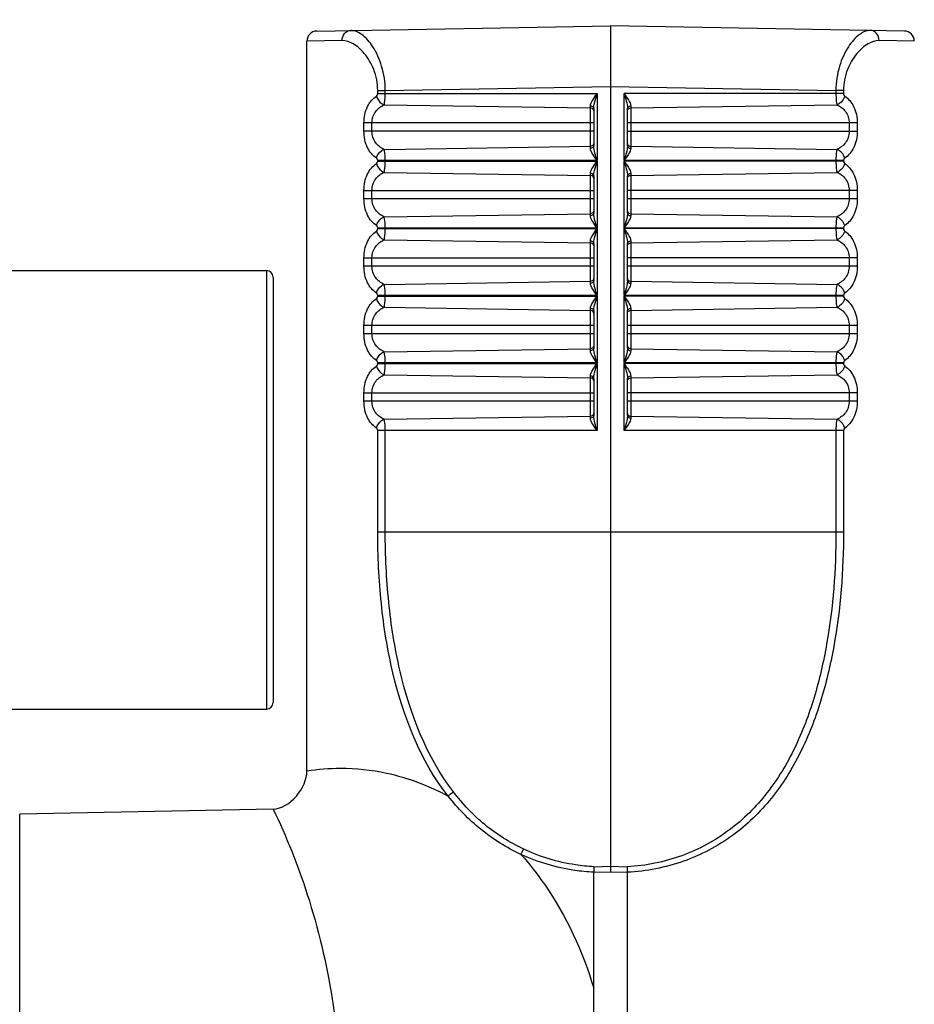
# Model space of a CAD drawing. Units: inches. Extents: x -3472 to -502, y 1798 to 3898.
# Drawn here: x -2155 to -2128, y 3016 to 3045 of the extents above; entities that cross this region are included whole.
import ezdxf

# ---------------------------------------------------------------- set-up
doc = ezdxf.new("R2010")
doc.units = ezdxf.units.IN
doc.layers.get('0').update_dxf_attribs({"lineweight": 30})
doc.layers.add('02___PRT_ALL_AXES', color=7, linetype='Continuous')
doc.styles.get("Standard").update_dxf_attribs({"font": 'simhei.ttf', "height": 35})
doc.dimstyles.new('DIMSTYLE_2', dxfattribs={"dimtxt": 35, "dimasz": 10, "dimexe": 1.5, "dimexo": 0, "dimgap": 0.875, "dimtad": 1, "dimdsep": 46, "dimtxsty": 'Standard', "dimblk": '_FILLED', "dimblk1": '_FILLED', "dimblk2": '_FILLED', "dimcen": 0.09, "dimazin": 2, "dimtp": 0.01, "dimtm": 0.01, "dimtfac": 1, "dimtofl": 0, "dimtmove": 0, "dimatfit": 3, "dimldrblk": '_FILLED', "dimfxl": 1, "dimtolj": 1, "dimarcsym": 0})

# ---------------------------------------------------------------- blocks, each defined once
blk = doc.blocks.new('_FILLED')
at = {"color": 0, "linetype": 'ByBlock'}
blk.add_solid([(0, 0), (-1, 0.5), (-1, -0.5)], dxfattribs=at)
blk = doc.blocks.new('*D23')
at = {"color": 0, "linetype": 'Continuous', "lineweight": -2, "transparency": 16777216}
for p, q in [((-2033.546, 3148.556), (-1906.506, 3148.556)), ((-1908.006, 2968.056), (-1908.006, 3138.556)), ((-2137.046, 2958.056), (-1906.506, 2958.056))]:
    blk.add_line(p, q, dxfattribs=at)
at = {"layer": 'Defpoints', "color": 0, "transparency": 16777216}
for p in [(-2033.546, 3148.556), (-1908.006, 3148.556), (-2137.046, 2958.056)]:
    blk.add_point(p, dxfattribs=at)
at = {"color": 0, "linetype": 'ByBlock', "lineweight": -2, "transparency": 16777216, "xscale": 10, "yscale": 10, "zscale": 10}
for p, rotation in [((-1908.006, 3148.556), 90), ((-1908.006, 2958.056), 270)]:
    blk.add_blockref('_FILLED', p, dxfattribs=dict(at, rotation=rotation))
at = {"color": 0, "transparency": 16777216, "insert": (-1955.547, 3068.556), "char_height": 35, "attachment_point": 2, "rotation": 90, "line_spacing_factor": 0.9}
blk.add_mtext('\\A1;190.5', dxfattribs=at)

msp = doc.modelspace()

# ---------------------------------------------------------------- linework, layer by layer
at = {"color": 7, "linetype": 'Continuous'}
for p, q in [((-2145.752, 3045.154), (-2137.046, 3045.306)), ((-2137.046, 3045.306), (-2137.046, 3020.238)), ((-2128.341, 3045.154), (-2137.046, 3045.306)), ((-2145.003, 3044.872), (-2146.046, 3044.854)), ((-2128.046, 3044.854), (-2129.09, 3044.872)), ((-2143.948, 3043.297), (-2143.948, 3043.39)), ((-2143.948, 3043.39), (-2143.724, 3043.39)), ((-2143.724, 3043.39), (-2137.046, 3043.506)), ((-2143.724, 3043.297), (-2143.724, 3043.39)), ((-2137.046, 3043.506), (-2130.369, 3043.39)), ((-2130.369, 3043.39), (-2130.369, 3043.297)), ((-2130.144, 3043.39), (-2130.369, 3043.39)), ((-2130.144, 3043.39), (-2130.144, 3043.297)), ((-2143.948, 3043.297), (-2137.448, 3043.297)), ((-2137.448, 3043.297), (-2137.448, 3041.315)), ((-2136.645, 3041.315), (-2136.645, 3043.297)), ((-2130.144, 3043.297), (-2136.645, 3043.297)), ((-2143.759, 3042.965), (-2137.645, 3042.873)), ((-2137.645, 3041.68), (-2137.645, 3042.932)), ((-2137.546, 3042.858), (-2137.546, 3041.754)), ((-2136.546, 3041.754), (-2136.546, 3042.858)), ((-2136.448, 3042.873), (-2130.334, 3042.965)), ((-2136.448, 3042.932), (-2136.448, 3041.68)), ((-2144.355, 3042.181), (-2144.355, 3042.431)), ((-2137.546, 3042.431), (-2144.355, 3042.431)), ((-2137.546, 3042.181), (-2144.355, 3042.181)), ((-2144.117, 3042.181), (-2144.117, 3042.431)), ((-2129.738, 3042.431), (-2136.546, 3042.431)), ((-2136.546, 3042.181), (-2129.738, 3042.181)), ((-2129.976, 3042.431), (-2129.976, 3042.181)), ((-2129.738, 3042.431), (-2129.738, 3042.181)), ((-2143.759, 3041.646), (-2137.645, 3041.739)), ((-2136.448, 3041.739), (-2130.334, 3041.646)), ((-2143.948, 3041.297), (-2143.948, 3041.315)), ((-2137.448, 3041.315), (-2143.948, 3041.315)), ((-2143.948, 3041.297), (-2137.448, 3041.297)), ((-2143.724, 3041.297), (-2143.724, 3041.315)), ((-2137.448, 3041.297), (-2137.448, 3039.315)), ((-2130.144, 3041.315), (-2136.645, 3041.315)), ((-2136.645, 3039.315), (-2136.645, 3041.297)), ((-2130.144, 3041.297), (-2136.645, 3041.297)), ((-2130.369, 3041.315), (-2130.369, 3041.297)), ((-2130.144, 3041.315), (-2130.144, 3041.297)), ((-2143.759, 3040.965), (-2137.645, 3040.873)), ((-2137.645, 3039.68), (-2137.645, 3040.932)), ((-2137.546, 3040.858), (-2137.546, 3039.754)), ((-2136.546, 3039.754), (-2136.546, 3040.858)), ((-2136.448, 3040.873), (-2130.334, 3040.965)), ((-2136.448, 3040.932), (-2136.448, 3039.68)), ((-2144.355, 3040.181), (-2144.355, 3040.431)), ((-2144.355, 3040.431), (-2137.546, 3040.431)), ((-2144.117, 3040.181), (-2144.117, 3040.431)), ((-2129.738, 3040.431), (-2136.546, 3040.431)), ((-2129.976, 3040.431), (-2129.976, 3040.181)), ((-2129.738, 3040.431), (-2129.738, 3040.181)), ((-2137.546, 3040.181), (-2144.355, 3040.181)), ((-2129.738, 3040.181), (-2136.546, 3040.181)), ((-2143.759, 3039.646), (-2137.645, 3039.739)), ((-2136.448, 3039.739), (-2130.334, 3039.646)), ((-2143.948, 3039.297), (-2143.948, 3039.315)), ((-2137.448, 3039.315), (-2143.948, 3039.315)), ((-2143.948, 3039.297), (-2137.448, 3039.297)), ((-2143.724, 3039.297), (-2143.724, 3039.315)), ((-2137.448, 3039.297), (-2137.448, 3037.315)), ((-2130.144, 3039.315), (-2136.645, 3039.315)), ((-2136.645, 3037.315), (-2136.645, 3039.297)), ((-2130.144, 3039.297), (-2136.645, 3039.297)), ((-2130.369, 3039.315), (-2130.369, 3039.297)), ((-2130.144, 3039.315), (-2130.144, 3039.297)), ((-2143.759, 3038.965), (-2137.645, 3038.873)), ((-2136.448, 3038.873), (-2130.334, 3038.965)), ((-2137.645, 3037.68), (-2137.645, 3038.932)), ((-2137.546, 3038.858), (-2137.546, 3037.754)), ((-2136.546, 3037.754), (-2136.546, 3038.858)), ((-2136.448, 3038.932), (-2136.448, 3037.68)), ((-2144.355, 3038.181), (-2144.355, 3038.431)), ((-2144.355, 3038.431), (-2137.546, 3038.431)), ((-2144.117, 3038.181), (-2144.117, 3038.431)), ((-2129.738, 3038.431), (-2136.546, 3038.431)), ((-2129.976, 3038.431), (-2129.976, 3038.181)), ((-2129.738, 3038.431), (-2129.738, 3038.181)), ((-2137.546, 3038.181), (-2144.355, 3038.181)), ((-2129.738, 3038.181), (-2136.546, 3038.181)), ((-2154.846, 3038.056), (-2147.246, 3038.056)), ((-2147.246, 3038.056), (-2147.246, 3025.056)), ((-2147.046, 3037.856), (-2147.046, 3025.256)), ((-2143.759, 3037.646), (-2137.645, 3037.739)), ((-2136.448, 3037.739), (-2130.334, 3037.646)), ((-2143.948, 3037.297), (-2143.948, 3037.315)), ((-2137.448, 3037.315), (-2143.948, 3037.315)), ((-2143.948, 3037.297), (-2137.448, 3037.297)), ((-2143.724, 3037.297), (-2143.724, 3037.315)), ((-2137.448, 3037.297), (-2137.448, 3035.315)), ((-2130.144, 3037.315), (-2136.645, 3037.315)), ((-2136.645, 3035.315), (-2136.645, 3037.297)), ((-2130.144, 3037.297), (-2136.645, 3037.297)), ((-2130.369, 3037.315), (-2130.369, 3037.297)), ((-2130.144, 3037.315), (-2130.144, 3037.297)), ((-2143.759, 3036.965), (-2137.645, 3036.873)), ((-2137.645, 3035.68), (-2137.645, 3036.932)), ((-2136.448, 3036.873), (-2130.334, 3036.965)), ((-2136.448, 3036.932), (-2136.448, 3035.68)), ((-2137.546, 3036.858), (-2137.546, 3035.754)), ((-2136.546, 3035.754), (-2136.546, 3036.858)), ((-2144.355, 3036.181), (-2144.355, 3036.431)), ((-2137.546, 3036.431), (-2144.355, 3036.431)), ((-2144.117, 3036.181), (-2144.117, 3036.431)), ((-2129.738, 3036.431), (-2136.546, 3036.431)), ((-2129.976, 3036.431), (-2129.976, 3036.181)), ((-2129.738, 3036.431), (-2129.738, 3036.181)), ((-2137.546, 3036.181), (-2144.355, 3036.181)), ((-2129.738, 3036.181), (-2136.546, 3036.181)), ((-2143.759, 3035.646), (-2137.645, 3035.739)), ((-2136.448, 3035.739), (-2130.334, 3035.646)), ((-2143.948, 3035.297), (-2143.948, 3035.315)), ((-2137.448, 3035.315), (-2143.948, 3035.315)), ((-2143.948, 3035.297), (-2137.448, 3035.297)), ((-2143.724, 3035.297), (-2143.724, 3035.315)), ((-2137.448, 3035.297), (-2137.448, 3033.315)), ((-2130.144, 3035.315), (-2136.645, 3035.315)), ((-2136.645, 3033.315), (-2136.645, 3035.297)), ((-2130.144, 3035.297), (-2136.645, 3035.297)), ((-2130.369, 3035.315), (-2130.369, 3035.297)), ((-2130.144, 3035.315), (-2130.144, 3035.297)), ((-2143.759, 3034.965), (-2137.645, 3034.873)), ((-2137.645, 3033.68), (-2137.645, 3034.932)), ((-2137.546, 3034.858), (-2137.546, 3033.754)), ((-2136.546, 3033.754), (-2136.546, 3034.858)), ((-2136.448, 3034.873), (-2130.334, 3034.965)), ((-2136.448, 3034.932), (-2136.448, 3033.68)), ((-2144.355, 3034.181), (-2144.355, 3034.431)), ((-2144.355, 3034.431), (-2137.546, 3034.431)), ((-2144.117, 3034.181), (-2144.117, 3034.431)), ((-2129.738, 3034.431), (-2136.546, 3034.431)), ((-2129.976, 3034.431), (-2129.976, 3034.181)), ((-2129.738, 3034.431), (-2129.738, 3034.181)), ((-2137.546, 3034.181), (-2144.355, 3034.181)), ((-2129.738, 3034.181), (-2136.546, 3034.181)), ((-2143.759, 3033.646), (-2137.645, 3033.739)), ((-2136.448, 3033.739), (-2130.334, 3033.646)), ((-2143.948, 3030.306), (-2143.948, 3033.315)), ((-2137.448, 3033.315), (-2143.948, 3033.315)), ((-2143.724, 3030.306), (-2143.724, 3033.315)), ((-2130.144, 3033.315), (-2136.645, 3033.315)), ((-2130.369, 3033.315), (-2130.369, 3030.306)), ((-2130.144, 3033.315), (-2130.144, 3030.306)), ((-2130.144, 3030.306), (-2143.948, 3030.306)), ((-2154.846, 3025.056), (-2147.246, 3025.056)), ((-2147.046, 3022.096), (-2154.557, 3021.939)), ((-2154.557, 3004.673), (-2154.557, 3021.939)), ((-2137.543, 3020.386), (-2137.046, 3020.401)), ((-2137.046, 3020.401), (-2136.55, 3020.386)), ((-2137.546, 3020.222), (-2137.046, 3020.238)), ((-2137.546, 2981.615), (-2137.546, 3020.222)), ((-2137.046, 3020.238), (-2136.546, 3020.222)), ((-2136.546, 2981.615), (-2136.546, 3020.222))]:
    msp.add_line(p, q, dxfattribs=at)
for centre, radius, start, end in [((-2145.746, 3044.854), 0.3, 91, 180), ((-2128.346, 3044.854), 0.3, 0, 89), ((-2147.246, 3037.856), 0.2, 0, 90), ((-2147.246, 3025.256), 0.2, 270, 0)]:
    msp.add_arc(centre, radius, start, end, dxfattribs=at)
for points, knots in [([(-2145.003, 3044.872), (-2145.003, 3044.946), (-2144.956, 3045.096), (-2144.811, 3045.17), (-2144.743, 3045.172)], [0, 0, 0, 0, 0.521576, 1, 1, 1, 1]), ([(-2143.724, 3043.39), (-2143.724, 3043.635), (-2143.791, 3044.092), (-2144.049, 3044.661), (-2144.359, 3045.042), (-2144.628, 3045.174), (-2144.743, 3045.172)], [0, 0, 0, 0, 0.334612, 0.621965, 0.843094, 1, 1, 1, 1]), ([(-2129.35, 3045.172), (-2129.465, 3045.174), (-2129.734, 3045.042), (-2130.043, 3044.661), (-2130.302, 3044.092), (-2130.368, 3043.635), (-2130.369, 3043.39)], [0, 0, 0, 0, 0.156902, 0.378025, 0.665379, 1, 1, 1, 1]), ([(-2129.09, 3044.872), (-2129.089, 3044.946), (-2129.137, 3045.096), (-2129.281, 3045.17), (-2129.35, 3045.172)], [0, 0, 0, 0, 0.521575, 1, 1, 1, 1]), ([(-2143.948, 3043.39), (-2143.948, 3043.602), (-2144.025, 3044.002), (-2144.303, 3044.476), (-2144.632, 3044.78), (-2144.89, 3044.874), (-2145.003, 3044.872)], [0, 0, 0, 0, 0.324949, 0.603868, 0.827065, 1, 1, 1, 1]), ([(-2129.09, 3044.872), (-2129.203, 3044.874), (-2129.461, 3044.78), (-2129.789, 3044.476), (-2130.068, 3044.002), (-2130.144, 3043.602), (-2130.144, 3043.39)], [0, 0, 0, 0, 0.172931, 0.396123, 0.675042, 1, 1, 1, 1]), ([(-2144.355, 3042.431), (-2144.355, 3042.597), (-2144.298, 3042.905), (-2144.097, 3043.151), (-2143.985, 3043.225)], [0, 0, 0, 0, 0.552404, 1, 1, 1, 1]), ([(-2143.985, 3043.225), (-2143.98, 3043.228), (-2143.959, 3043.246), (-2143.948, 3043.276), (-2143.948, 3043.297)], [0, 0, 0, 0, 0.215387, 1, 1, 1, 1]), ([(-2143.985, 3043.225), (-2143.961, 3043.139), (-2143.888, 3043.033), (-2143.785, 3042.975), (-2143.759, 3042.965)], [0, 0, 0, 0, 0.761836, 1, 1, 1, 1]), ([(-2143.759, 3042.965), (-2143.752, 3042.985), (-2143.729, 3043.094), (-2143.724, 3043.206), (-2143.724, 3043.297)], [0, 0, 0, 0, 0.185609, 1, 1, 1, 1]), ([(-2137.645, 3042.932), (-2137.645, 3042.995), (-2137.567, 3043.123), (-2137.492, 3043.235), (-2137.448, 3043.297)], [0, 0, 0, 0, 0.45475, 1, 1, 1, 1]), ([(-2137.54, 3042.935), (-2137.535, 3042.965), (-2137.51, 3043.087), (-2137.474, 3043.206), (-2137.448, 3043.297)], [0, 0, 0, 0, 0.242753, 1, 1, 1, 1]), ([(-2136.645, 3043.297), (-2136.601, 3043.235), (-2136.526, 3043.123), (-2136.448, 3042.995), (-2136.448, 3042.932)], [0, 0, 0, 0, 0.545252, 1, 1, 1, 1]), ([(-2136.645, 3043.297), (-2136.623, 3043.223), (-2136.583, 3043.079), (-2136.546, 3042.931), (-2136.546, 3042.858)], [0, 0, 0, 0, 0.514369, 1, 1, 1, 1]), ([(-2130.369, 3043.297), (-2130.369, 3043.264), (-2130.366, 3043.153), (-2130.358, 3043.04), (-2130.334, 3042.965)], [0, 0, 0, 0, 0.298446, 1, 1, 1, 1]), ([(-2130.108, 3043.225), (-2130.132, 3043.139), (-2130.205, 3043.033), (-2130.308, 3042.975), (-2130.334, 3042.965)], [0, 0, 0, 0, 0.761836, 1, 1, 1, 1]), ([(-2130.144, 3043.297), (-2130.144, 3043.289), (-2130.141, 3043.262), (-2130.125, 3043.236), (-2130.108, 3043.225)], [0, 0, 0, 0, 0.289608, 1, 1, 1, 1]), ([(-2130.108, 3043.225), (-2129.996, 3043.151), (-2129.795, 3042.905), (-2129.737, 3042.597), (-2129.738, 3042.431)], [0, 0, 0, 0, 0.447594, 1, 1, 1, 1]), ([(-2144.117, 3042.431), (-2144.117, 3042.55), (-2144.042, 3042.781), (-2143.854, 3042.922), (-2143.759, 3042.965)], [0, 0, 0, 0, 0.532609, 1, 1, 1, 1]), ([(-2137.546, 3042.858), (-2137.546, 3042.877), (-2137.574, 3042.921), (-2137.62, 3042.932), (-2137.645, 3042.932)], [0, 0, 0, 0, 0.44924, 1, 1, 1, 1]), ([(-2136.546, 3042.858), (-2136.546, 3042.877), (-2136.519, 3042.921), (-2136.473, 3042.932), (-2136.448, 3042.932)], [0, 0, 0, 0, 0.449239, 1, 1, 1, 1]), ([(-2130.334, 3042.965), (-2130.239, 3042.922), (-2130.051, 3042.781), (-2129.976, 3042.55), (-2129.976, 3042.431)], [0, 0, 0, 0, 0.467389, 1, 1, 1, 1]), ([(-2143.985, 3041.387), (-2144.097, 3041.461), (-2144.298, 3041.707), (-2144.355, 3042.015), (-2144.355, 3042.181)], [0, 0, 0, 0, 0.447609, 1, 1, 1, 1]), ([(-2143.759, 3041.646), (-2143.854, 3041.69), (-2144.042, 3041.83), (-2144.117, 3042.062), (-2144.117, 3042.181)], [0, 0, 0, 0, 0.467387, 1, 1, 1, 1]), ([(-2129.976, 3042.181), (-2129.976, 3042.062), (-2130.051, 3041.83), (-2130.239, 3041.69), (-2130.334, 3041.646)], [0, 0, 0, 0, 0.532615, 1, 1, 1, 1]), ([(-2129.738, 3042.181), (-2129.738, 3042.015), (-2129.795, 3041.707), (-2129.996, 3041.461), (-2130.108, 3041.387)], [0, 0, 0, 0, 0.552393, 1, 1, 1, 1]), ([(-2143.985, 3041.387), (-2143.961, 3041.473), (-2143.888, 3041.579), (-2143.785, 3041.637), (-2143.759, 3041.646)], [0, 0, 0, 0, 0.761836, 1, 1, 1, 1]), ([(-2143.724, 3041.315), (-2143.724, 3041.348), (-2143.727, 3041.459), (-2143.735, 3041.572), (-2143.759, 3041.646)], [0, 0, 0, 0, 0.298418, 1, 1, 1, 1]), ([(-2137.546, 3041.754), (-2137.546, 3041.735), (-2137.574, 3041.691), (-2137.62, 3041.68), (-2137.645, 3041.68)], [0, 0, 0, 0, 0.449239, 1, 1, 1, 1]), ([(-2137.448, 3041.315), (-2137.492, 3041.377), (-2137.567, 3041.489), (-2137.645, 3041.617), (-2137.645, 3041.68)], [0, 0, 0, 0, 0.545257, 1, 1, 1, 1]), ([(-2137.448, 3041.315), (-2137.47, 3041.389), (-2137.51, 3041.533), (-2137.546, 3041.681), (-2137.546, 3041.754)], [0, 0, 0, 0, 0.514361, 1, 1, 1, 1]), ([(-2136.551, 3041.689), (-2136.556, 3041.659), (-2136.581, 3041.532), (-2136.617, 3041.409), (-2136.645, 3041.315)], [0, 0, 0, 0, 0.242022, 1, 1, 1, 1]), ([(-2136.448, 3041.68), (-2136.448, 3041.617), (-2136.526, 3041.489), (-2136.601, 3041.377), (-2136.645, 3041.315)], [0, 0, 0, 0, 0.454971, 1, 1, 1, 1]), ([(-2136.546, 3041.754), (-2136.546, 3041.735), (-2136.519, 3041.691), (-2136.473, 3041.68), (-2136.448, 3041.68)], [0, 0, 0, 0, 0.449275, 1, 1, 1, 1]), ([(-2130.334, 3041.646), (-2130.34, 3041.627), (-2130.364, 3041.518), (-2130.369, 3041.406), (-2130.369, 3041.315)], [0, 0, 0, 0, 0.1856, 1, 1, 1, 1]), ([(-2130.108, 3041.387), (-2130.132, 3041.473), (-2130.205, 3041.579), (-2130.308, 3041.637), (-2130.334, 3041.646)], [0, 0, 0, 0, 0.761836, 1, 1, 1, 1]), ([(-2143.948, 3041.315), (-2143.948, 3041.323), (-2143.952, 3041.35), (-2143.968, 3041.376), (-2143.985, 3041.387)], [0, 0, 0, 0, 0.289709, 1, 1, 1, 1]), ([(-2143.985, 3041.225), (-2143.98, 3041.228), (-2143.959, 3041.246), (-2143.948, 3041.276), (-2143.948, 3041.297)], [0, 0, 0, 0, 0.215387, 1, 1, 1, 1]), ([(-2143.759, 3040.965), (-2143.752, 3040.985), (-2143.729, 3041.094), (-2143.724, 3041.206), (-2143.724, 3041.297)], [0, 0, 0, 0, 0.185609, 1, 1, 1, 1]), ([(-2137.645, 3040.932), (-2137.645, 3040.995), (-2137.567, 3041.123), (-2137.492, 3041.235), (-2137.448, 3041.297)], [0, 0, 0, 0, 0.45475, 1, 1, 1, 1]), ([(-2137.54, 3040.935), (-2137.535, 3040.965), (-2137.51, 3041.087), (-2137.474, 3041.206), (-2137.448, 3041.297)], [0, 0, 0, 0, 0.242753, 1, 1, 1, 1]), ([(-2136.645, 3041.297), (-2136.601, 3041.235), (-2136.526, 3041.123), (-2136.448, 3040.995), (-2136.448, 3040.932)], [0, 0, 0, 0, 0.545252, 1, 1, 1, 1]), ([(-2136.645, 3041.297), (-2136.623, 3041.223), (-2136.583, 3041.079), (-2136.546, 3040.931), (-2136.546, 3040.858)], [0, 0, 0, 0, 0.514369, 1, 1, 1, 1]), ([(-2130.369, 3041.297), (-2130.369, 3041.264), (-2130.366, 3041.153), (-2130.358, 3041.04), (-2130.334, 3040.965)], [0, 0, 0, 0, 0.298446, 1, 1, 1, 1]), ([(-2130.108, 3041.387), (-2130.113, 3041.383), (-2130.134, 3041.366), (-2130.144, 3041.336), (-2130.144, 3041.315)], [0, 0, 0, 0, 0.215293, 1, 1, 1, 1]), ([(-2130.144, 3041.297), (-2130.144, 3041.289), (-2130.141, 3041.262), (-2130.125, 3041.236), (-2130.108, 3041.225)], [0, 0, 0, 0, 0.289608, 1, 1, 1, 1]), ([(-2144.355, 3040.431), (-2144.355, 3040.597), (-2144.298, 3040.905), (-2144.097, 3041.151), (-2143.985, 3041.225)], [0, 0, 0, 0, 0.552404, 1, 1, 1, 1]), ([(-2143.985, 3041.225), (-2143.961, 3041.139), (-2143.888, 3041.033), (-2143.785, 3040.975), (-2143.759, 3040.965)], [0, 0, 0, 0, 0.761836, 1, 1, 1, 1]), ([(-2130.108, 3041.225), (-2130.132, 3041.139), (-2130.205, 3041.033), (-2130.308, 3040.975), (-2130.334, 3040.965)], [0, 0, 0, 0, 0.761836, 1, 1, 1, 1]), ([(-2130.108, 3041.225), (-2129.996, 3041.151), (-2129.795, 3040.905), (-2129.737, 3040.597), (-2129.738, 3040.431)], [0, 0, 0, 0, 0.447594, 1, 1, 1, 1]), ([(-2144.117, 3040.431), (-2144.117, 3040.55), (-2144.042, 3040.781), (-2143.854, 3040.922), (-2143.759, 3040.965)], [0, 0, 0, 0, 0.532609, 1, 1, 1, 1]), ([(-2137.546, 3040.858), (-2137.546, 3040.877), (-2137.574, 3040.921), (-2137.62, 3040.932), (-2137.645, 3040.932)], [0, 0, 0, 0, 0.44924, 1, 1, 1, 1]), ([(-2136.546, 3040.858), (-2136.546, 3040.877), (-2136.519, 3040.921), (-2136.473, 3040.932), (-2136.448, 3040.932)], [0, 0, 0, 0, 0.449239, 1, 1, 1, 1]), ([(-2130.334, 3040.965), (-2130.239, 3040.922), (-2130.051, 3040.781), (-2129.976, 3040.55), (-2129.976, 3040.431)], [0, 0, 0, 0, 0.467389, 1, 1, 1, 1]), ([(-2143.985, 3039.387), (-2144.097, 3039.461), (-2144.298, 3039.707), (-2144.355, 3040.015), (-2144.355, 3040.181)], [0, 0, 0, 0, 0.447609, 1, 1, 1, 1]), ([(-2143.759, 3039.646), (-2143.854, 3039.69), (-2144.042, 3039.83), (-2144.117, 3040.062), (-2144.117, 3040.181)], [0, 0, 0, 0, 0.467387, 1, 1, 1, 1]), ([(-2129.976, 3040.181), (-2129.976, 3040.062), (-2130.051, 3039.83), (-2130.239, 3039.69), (-2130.334, 3039.646)], [0, 0, 0, 0, 0.532615, 1, 1, 1, 1]), ([(-2129.738, 3040.181), (-2129.738, 3040.015), (-2129.795, 3039.707), (-2129.996, 3039.461), (-2130.108, 3039.387)], [0, 0, 0, 0, 0.552393, 1, 1, 1, 1]), ([(-2143.985, 3039.387), (-2143.961, 3039.473), (-2143.888, 3039.579), (-2143.785, 3039.637), (-2143.759, 3039.646)], [0, 0, 0, 0, 0.761836, 1, 1, 1, 1]), ([(-2143.724, 3039.315), (-2143.724, 3039.348), (-2143.727, 3039.459), (-2143.735, 3039.572), (-2143.759, 3039.646)], [0, 0, 0, 0, 0.298418, 1, 1, 1, 1]), ([(-2137.546, 3039.754), (-2137.546, 3039.735), (-2137.574, 3039.691), (-2137.62, 3039.68), (-2137.645, 3039.68)], [0, 0, 0, 0, 0.449239, 1, 1, 1, 1]), ([(-2137.448, 3039.315), (-2137.492, 3039.377), (-2137.567, 3039.489), (-2137.645, 3039.617), (-2137.645, 3039.68)], [0, 0, 0, 0, 0.545257, 1, 1, 1, 1]), ([(-2137.448, 3039.315), (-2137.47, 3039.389), (-2137.51, 3039.533), (-2137.546, 3039.681), (-2137.546, 3039.754)], [0, 0, 0, 0, 0.514361, 1, 1, 1, 1]), ([(-2136.551, 3039.689), (-2136.556, 3039.659), (-2136.581, 3039.532), (-2136.617, 3039.409), (-2136.645, 3039.315)], [0, 0, 0, 0, 0.242022, 1, 1, 1, 1]), ([(-2136.448, 3039.68), (-2136.448, 3039.617), (-2136.526, 3039.489), (-2136.601, 3039.377), (-2136.645, 3039.315)], [0, 0, 0, 0, 0.454971, 1, 1, 1, 1]), ([(-2136.546, 3039.754), (-2136.546, 3039.735), (-2136.519, 3039.691), (-2136.473, 3039.68), (-2136.448, 3039.68)], [0, 0, 0, 0, 0.449275, 1, 1, 1, 1]), ([(-2130.334, 3039.646), (-2130.34, 3039.627), (-2130.364, 3039.518), (-2130.369, 3039.406), (-2130.369, 3039.315)], [0, 0, 0, 0, 0.1856, 1, 1, 1, 1]), ([(-2130.108, 3039.387), (-2130.132, 3039.473), (-2130.205, 3039.579), (-2130.308, 3039.637), (-2130.334, 3039.646)], [0, 0, 0, 0, 0.761836, 1, 1, 1, 1]), ([(-2143.948, 3039.315), (-2143.948, 3039.323), (-2143.952, 3039.35), (-2143.968, 3039.376), (-2143.985, 3039.387)], [0, 0, 0, 0, 0.289709, 1, 1, 1, 1]), ([(-2143.985, 3039.225), (-2143.98, 3039.228), (-2143.959, 3039.246), (-2143.948, 3039.276), (-2143.948, 3039.297)], [0, 0, 0, 0, 0.215387, 1, 1, 1, 1]), ([(-2143.759, 3038.965), (-2143.752, 3038.985), (-2143.729, 3039.094), (-2143.724, 3039.206), (-2143.724, 3039.297)], [0, 0, 0, 0, 0.185609, 1, 1, 1, 1]), ([(-2137.645, 3038.932), (-2137.645, 3038.995), (-2137.567, 3039.123), (-2137.492, 3039.235), (-2137.448, 3039.297)], [0, 0, 0, 0, 0.45475, 1, 1, 1, 1]), ([(-2137.54, 3038.935), (-2137.535, 3038.965), (-2137.51, 3039.087), (-2137.474, 3039.206), (-2137.448, 3039.297)], [0, 0, 0, 0, 0.242753, 1, 1, 1, 1]), ([(-2136.645, 3039.297), (-2136.601, 3039.235), (-2136.526, 3039.123), (-2136.448, 3038.995), (-2136.448, 3038.932)], [0, 0, 0, 0, 0.545252, 1, 1, 1, 1]), ([(-2136.645, 3039.297), (-2136.623, 3039.223), (-2136.583, 3039.079), (-2136.546, 3038.931), (-2136.546, 3038.858)], [0, 0, 0, 0, 0.514369, 1, 1, 1, 1]), ([(-2130.369, 3039.297), (-2130.369, 3039.264), (-2130.366, 3039.153), (-2130.358, 3039.04), (-2130.334, 3038.965)], [0, 0, 0, 0, 0.298446, 1, 1, 1, 1]), ([(-2130.108, 3039.387), (-2130.113, 3039.383), (-2130.134, 3039.366), (-2130.144, 3039.336), (-2130.144, 3039.315)], [0, 0, 0, 0, 0.215293, 1, 1, 1, 1]), ([(-2130.144, 3039.297), (-2130.144, 3039.289), (-2130.141, 3039.262), (-2130.125, 3039.236), (-2130.108, 3039.225)], [0, 0, 0, 0, 0.289608, 1, 1, 1, 1]), ([(-2144.355, 3038.431), (-2144.355, 3038.597), (-2144.298, 3038.905), (-2144.097, 3039.151), (-2143.985, 3039.225)], [0, 0, 0, 0, 0.552404, 1, 1, 1, 1]), ([(-2144.117, 3038.431), (-2144.117, 3038.55), (-2144.042, 3038.781), (-2143.854, 3038.922), (-2143.759, 3038.965)], [0, 0, 0, 0, 0.532609, 1, 1, 1, 1]), ([(-2143.985, 3039.225), (-2143.961, 3039.139), (-2143.888, 3039.033), (-2143.785, 3038.975), (-2143.759, 3038.965)], [0, 0, 0, 0, 0.761836, 1, 1, 1, 1]), ([(-2130.108, 3039.225), (-2130.132, 3039.139), (-2130.205, 3039.033), (-2130.308, 3038.975), (-2130.334, 3038.965)], [0, 0, 0, 0, 0.761836, 1, 1, 1, 1]), ([(-2130.334, 3038.965), (-2130.239, 3038.922), (-2130.051, 3038.781), (-2129.976, 3038.55), (-2129.976, 3038.431)], [0, 0, 0, 0, 0.467389, 1, 1, 1, 1]), ([(-2130.108, 3039.225), (-2129.996, 3039.151), (-2129.795, 3038.905), (-2129.737, 3038.597), (-2129.738, 3038.431)], [0, 0, 0, 0, 0.447594, 1, 1, 1, 1]), ([(-2137.546, 3038.858), (-2137.546, 3038.877), (-2137.574, 3038.921), (-2137.62, 3038.932), (-2137.645, 3038.932)], [0, 0, 0, 0, 0.44924, 1, 1, 1, 1]), ([(-2136.546, 3038.858), (-2136.546, 3038.877), (-2136.519, 3038.921), (-2136.473, 3038.932), (-2136.448, 3038.932)], [0, 0, 0, 0, 0.449239, 1, 1, 1, 1]), ([(-2143.985, 3037.387), (-2144.097, 3037.461), (-2144.298, 3037.707), (-2144.355, 3038.015), (-2144.355, 3038.181)], [0, 0, 0, 0, 0.447609, 1, 1, 1, 1]), ([(-2143.759, 3037.646), (-2143.854, 3037.69), (-2144.042, 3037.83), (-2144.117, 3038.062), (-2144.117, 3038.181)], [0, 0, 0, 0, 0.467387, 1, 1, 1, 1]), ([(-2129.976, 3038.181), (-2129.976, 3038.062), (-2130.051, 3037.83), (-2130.239, 3037.69), (-2130.334, 3037.646)], [0, 0, 0, 0, 0.532615, 1, 1, 1, 1]), ([(-2129.738, 3038.181), (-2129.738, 3038.015), (-2129.795, 3037.707), (-2129.996, 3037.461), (-2130.108, 3037.387)], [0, 0, 0, 0, 0.552393, 1, 1, 1, 1]), ([(-2143.985, 3037.387), (-2143.961, 3037.473), (-2143.888, 3037.579), (-2143.785, 3037.637), (-2143.759, 3037.646)], [0, 0, 0, 0, 0.761836, 1, 1, 1, 1]), ([(-2143.724, 3037.315), (-2143.724, 3037.348), (-2143.727, 3037.459), (-2143.735, 3037.572), (-2143.759, 3037.646)], [0, 0, 0, 0, 0.298418, 1, 1, 1, 1]), ([(-2137.546, 3037.754), (-2137.546, 3037.735), (-2137.574, 3037.691), (-2137.62, 3037.68), (-2137.645, 3037.68)], [0, 0, 0, 0, 0.449239, 1, 1, 1, 1]), ([(-2137.448, 3037.315), (-2137.492, 3037.377), (-2137.567, 3037.489), (-2137.645, 3037.617), (-2137.645, 3037.68)], [0, 0, 0, 0, 0.545257, 1, 1, 1, 1]), ([(-2137.448, 3037.315), (-2137.47, 3037.389), (-2137.51, 3037.533), (-2137.546, 3037.681), (-2137.546, 3037.754)], [0, 0, 0, 0, 0.514361, 1, 1, 1, 1]), ([(-2136.551, 3037.689), (-2136.556, 3037.659), (-2136.581, 3037.532), (-2136.617, 3037.409), (-2136.645, 3037.315)], [0, 0, 0, 0, 0.242022, 1, 1, 1, 1]), ([(-2136.448, 3037.68), (-2136.448, 3037.617), (-2136.526, 3037.489), (-2136.601, 3037.377), (-2136.645, 3037.315)], [0, 0, 0, 0, 0.454971, 1, 1, 1, 1]), ([(-2136.546, 3037.754), (-2136.546, 3037.735), (-2136.519, 3037.691), (-2136.473, 3037.68), (-2136.448, 3037.68)], [0, 0, 0, 0, 0.449275, 1, 1, 1, 1]), ([(-2130.334, 3037.646), (-2130.34, 3037.627), (-2130.364, 3037.518), (-2130.369, 3037.406), (-2130.369, 3037.315)], [0, 0, 0, 0, 0.1856, 1, 1, 1, 1]), ([(-2130.108, 3037.387), (-2130.132, 3037.473), (-2130.205, 3037.579), (-2130.308, 3037.637), (-2130.334, 3037.646)], [0, 0, 0, 0, 0.761836, 1, 1, 1, 1]), ([(-2144.355, 3036.431), (-2144.355, 3036.597), (-2144.298, 3036.905), (-2144.097, 3037.151), (-2143.985, 3037.225)], [0, 0, 0, 0, 0.552404, 1, 1, 1, 1]), ([(-2143.948, 3037.315), (-2143.948, 3037.323), (-2143.952, 3037.35), (-2143.968, 3037.376), (-2143.985, 3037.387)], [0, 0, 0, 0, 0.289709, 1, 1, 1, 1]), ([(-2143.985, 3037.225), (-2143.98, 3037.228), (-2143.959, 3037.246), (-2143.948, 3037.276), (-2143.948, 3037.297)], [0, 0, 0, 0, 0.215387, 1, 1, 1, 1]), ([(-2143.985, 3037.225), (-2143.961, 3037.139), (-2143.888, 3037.033), (-2143.785, 3036.975), (-2143.759, 3036.965)], [0, 0, 0, 0, 0.761836, 1, 1, 1, 1]), ([(-2143.759, 3036.965), (-2143.752, 3036.985), (-2143.729, 3037.094), (-2143.724, 3037.206), (-2143.724, 3037.297)], [0, 0, 0, 0, 0.185609, 1, 1, 1, 1]), ([(-2137.645, 3036.932), (-2137.645, 3036.995), (-2137.567, 3037.123), (-2137.492, 3037.235), (-2137.448, 3037.297)], [0, 0, 0, 0, 0.45475, 1, 1, 1, 1]), ([(-2137.54, 3036.935), (-2137.535, 3036.965), (-2137.51, 3037.087), (-2137.474, 3037.206), (-2137.448, 3037.297)], [0, 0, 0, 0, 0.242753, 1, 1, 1, 1]), ([(-2136.645, 3037.297), (-2136.601, 3037.235), (-2136.526, 3037.123), (-2136.448, 3036.995), (-2136.448, 3036.932)], [0, 0, 0, 0, 0.545252, 1, 1, 1, 1]), ([(-2136.645, 3037.297), (-2136.623, 3037.223), (-2136.583, 3037.079), (-2136.546, 3036.931), (-2136.546, 3036.858)], [0, 0, 0, 0, 0.514369, 1, 1, 1, 1]), ([(-2130.369, 3037.297), (-2130.369, 3037.264), (-2130.366, 3037.153), (-2130.358, 3037.04), (-2130.334, 3036.965)], [0, 0, 0, 0, 0.298446, 1, 1, 1, 1]), ([(-2130.108, 3037.225), (-2130.132, 3037.139), (-2130.205, 3037.033), (-2130.308, 3036.975), (-2130.334, 3036.965)], [0, 0, 0, 0, 0.761836, 1, 1, 1, 1]), ([(-2130.108, 3037.387), (-2130.113, 3037.383), (-2130.134, 3037.366), (-2130.144, 3037.336), (-2130.144, 3037.315)], [0, 0, 0, 0, 0.215293, 1, 1, 1, 1]), ([(-2130.144, 3037.297), (-2130.144, 3037.289), (-2130.141, 3037.262), (-2130.125, 3037.236), (-2130.108, 3037.225)], [0, 0, 0, 0, 0.289608, 1, 1, 1, 1]), ([(-2130.108, 3037.225), (-2129.996, 3037.151), (-2129.795, 3036.905), (-2129.737, 3036.597), (-2129.738, 3036.431)], [0, 0, 0, 0, 0.447594, 1, 1, 1, 1]), ([(-2144.117, 3036.431), (-2144.117, 3036.55), (-2144.042, 3036.781), (-2143.854, 3036.922), (-2143.759, 3036.965)], [0, 0, 0, 0, 0.532609, 1, 1, 1, 1]), ([(-2137.546, 3036.858), (-2137.546, 3036.877), (-2137.574, 3036.921), (-2137.62, 3036.932), (-2137.645, 3036.932)], [0, 0, 0, 0, 0.44924, 1, 1, 1, 1]), ([(-2136.546, 3036.858), (-2136.546, 3036.877), (-2136.519, 3036.921), (-2136.473, 3036.932), (-2136.448, 3036.932)], [0, 0, 0, 0, 0.449239, 1, 1, 1, 1]), ([(-2130.334, 3036.965), (-2130.239, 3036.922), (-2130.051, 3036.781), (-2129.976, 3036.55), (-2129.976, 3036.431)], [0, 0, 0, 0, 0.467389, 1, 1, 1, 1]), ([(-2143.985, 3035.387), (-2144.097, 3035.461), (-2144.298, 3035.707), (-2144.355, 3036.015), (-2144.355, 3036.181)], [0, 0, 0, 0, 0.447609, 1, 1, 1, 1]), ([(-2143.759, 3035.646), (-2143.854, 3035.69), (-2144.042, 3035.83), (-2144.117, 3036.062), (-2144.117, 3036.181)], [0, 0, 0, 0, 0.467387, 1, 1, 1, 1]), ([(-2129.976, 3036.181), (-2129.976, 3036.062), (-2130.051, 3035.83), (-2130.239, 3035.69), (-2130.334, 3035.646)], [0, 0, 0, 0, 0.532615, 1, 1, 1, 1]), ([(-2129.738, 3036.181), (-2129.738, 3036.015), (-2129.795, 3035.707), (-2129.996, 3035.461), (-2130.108, 3035.387)], [0, 0, 0, 0, 0.552393, 1, 1, 1, 1]), ([(-2137.546, 3035.754), (-2137.546, 3035.735), (-2137.574, 3035.691), (-2137.62, 3035.68), (-2137.645, 3035.68)], [0, 0, 0, 0, 0.449239, 1, 1, 1, 1]), ([(-2137.448, 3035.315), (-2137.47, 3035.389), (-2137.51, 3035.533), (-2137.546, 3035.681), (-2137.546, 3035.754)], [0, 0, 0, 0, 0.514361, 1, 1, 1, 1]), ([(-2136.546, 3035.754), (-2136.546, 3035.735), (-2136.519, 3035.691), (-2136.473, 3035.68), (-2136.448, 3035.68)], [0, 0, 0, 0, 0.449275, 1, 1, 1, 1]), ([(-2143.985, 3035.387), (-2143.961, 3035.473), (-2143.888, 3035.579), (-2143.785, 3035.637), (-2143.759, 3035.646)], [0, 0, 0, 0, 0.761836, 1, 1, 1, 1]), ([(-2143.724, 3035.315), (-2143.724, 3035.348), (-2143.727, 3035.459), (-2143.735, 3035.572), (-2143.759, 3035.646)], [0, 0, 0, 0, 0.298418, 1, 1, 1, 1]), ([(-2137.448, 3035.315), (-2137.492, 3035.377), (-2137.567, 3035.489), (-2137.645, 3035.617), (-2137.645, 3035.68)], [0, 0, 0, 0, 0.545257, 1, 1, 1, 1]), ([(-2136.551, 3035.689), (-2136.556, 3035.659), (-2136.581, 3035.532), (-2136.617, 3035.409), (-2136.645, 3035.315)], [0, 0, 0, 0, 0.242022, 1, 1, 1, 1]), ([(-2136.448, 3035.68), (-2136.448, 3035.617), (-2136.526, 3035.489), (-2136.601, 3035.377), (-2136.645, 3035.315)], [0, 0, 0, 0, 0.454971, 1, 1, 1, 1]), ([(-2130.334, 3035.646), (-2130.34, 3035.627), (-2130.364, 3035.518), (-2130.369, 3035.406), (-2130.369, 3035.315)], [0, 0, 0, 0, 0.1856, 1, 1, 1, 1]), ([(-2130.108, 3035.387), (-2130.132, 3035.473), (-2130.205, 3035.579), (-2130.308, 3035.637), (-2130.334, 3035.646)], [0, 0, 0, 0, 0.761836, 1, 1, 1, 1]), ([(-2144.355, 3034.431), (-2144.355, 3034.597), (-2144.298, 3034.905), (-2144.097, 3035.151), (-2143.985, 3035.225)], [0, 0, 0, 0, 0.552404, 1, 1, 1, 1]), ([(-2143.948, 3035.315), (-2143.948, 3035.323), (-2143.952, 3035.35), (-2143.968, 3035.376), (-2143.985, 3035.387)], [0, 0, 0, 0, 0.289709, 1, 1, 1, 1]), ([(-2143.985, 3035.225), (-2143.98, 3035.228), (-2143.959, 3035.246), (-2143.948, 3035.276), (-2143.948, 3035.297)], [0, 0, 0, 0, 0.215387, 1, 1, 1, 1]), ([(-2143.985, 3035.225), (-2143.961, 3035.139), (-2143.888, 3035.033), (-2143.785, 3034.975), (-2143.759, 3034.965)], [0, 0, 0, 0, 0.761836, 1, 1, 1, 1]), ([(-2143.759, 3034.965), (-2143.752, 3034.985), (-2143.729, 3035.094), (-2143.724, 3035.206), (-2143.724, 3035.297)], [0, 0, 0, 0, 0.185609, 1, 1, 1, 1]), ([(-2137.645, 3034.932), (-2137.645, 3034.995), (-2137.567, 3035.123), (-2137.492, 3035.235), (-2137.448, 3035.297)], [0, 0, 0, 0, 0.45475, 1, 1, 1, 1]), ([(-2137.54, 3034.935), (-2137.535, 3034.965), (-2137.51, 3035.087), (-2137.474, 3035.206), (-2137.448, 3035.297)], [0, 0, 0, 0, 0.242753, 1, 1, 1, 1]), ([(-2136.645, 3035.297), (-2136.601, 3035.235), (-2136.526, 3035.123), (-2136.448, 3034.995), (-2136.448, 3034.932)], [0, 0, 0, 0, 0.545252, 1, 1, 1, 1]), ([(-2136.645, 3035.297), (-2136.623, 3035.223), (-2136.583, 3035.079), (-2136.546, 3034.931), (-2136.546, 3034.858)], [0, 0, 0, 0, 0.514369, 1, 1, 1, 1]), ([(-2130.369, 3035.297), (-2130.369, 3035.264), (-2130.366, 3035.153), (-2130.358, 3035.04), (-2130.334, 3034.965)], [0, 0, 0, 0, 0.298446, 1, 1, 1, 1]), ([(-2130.108, 3035.225), (-2130.132, 3035.139), (-2130.205, 3035.033), (-2130.308, 3034.975), (-2130.334, 3034.965)], [0, 0, 0, 0, 0.761836, 1, 1, 1, 1]), ([(-2130.108, 3035.387), (-2130.113, 3035.383), (-2130.134, 3035.366), (-2130.144, 3035.336), (-2130.144, 3035.315)], [0, 0, 0, 0, 0.215293, 1, 1, 1, 1]), ([(-2130.144, 3035.297), (-2130.144, 3035.289), (-2130.141, 3035.262), (-2130.125, 3035.236), (-2130.108, 3035.225)], [0, 0, 0, 0, 0.289608, 1, 1, 1, 1]), ([(-2130.108, 3035.225), (-2129.996, 3035.151), (-2129.795, 3034.905), (-2129.737, 3034.597), (-2129.738, 3034.431)], [0, 0, 0, 0, 0.447594, 1, 1, 1, 1]), ([(-2144.117, 3034.431), (-2144.117, 3034.55), (-2144.042, 3034.781), (-2143.854, 3034.922), (-2143.759, 3034.965)], [0, 0, 0, 0, 0.532609, 1, 1, 1, 1]), ([(-2137.546, 3034.858), (-2137.546, 3034.877), (-2137.574, 3034.921), (-2137.62, 3034.932), (-2137.645, 3034.932)], [0, 0, 0, 0, 0.44924, 1, 1, 1, 1]), ([(-2136.546, 3034.858), (-2136.546, 3034.877), (-2136.519, 3034.921), (-2136.473, 3034.932), (-2136.448, 3034.932)], [0, 0, 0, 0, 0.449239, 1, 1, 1, 1]), ([(-2130.334, 3034.965), (-2130.239, 3034.922), (-2130.051, 3034.781), (-2129.976, 3034.55), (-2129.976, 3034.431)], [0, 0, 0, 0, 0.467389, 1, 1, 1, 1]), ([(-2143.985, 3033.387), (-2144.097, 3033.461), (-2144.298, 3033.707), (-2144.355, 3034.015), (-2144.355, 3034.181)], [0, 0, 0, 0, 0.447609, 1, 1, 1, 1]), ([(-2143.759, 3033.646), (-2143.854, 3033.69), (-2144.042, 3033.83), (-2144.117, 3034.062), (-2144.117, 3034.181)], [0, 0, 0, 0, 0.467387, 1, 1, 1, 1]), ([(-2129.976, 3034.181), (-2129.976, 3034.062), (-2130.051, 3033.83), (-2130.239, 3033.69), (-2130.334, 3033.646)], [0, 0, 0, 0, 0.532615, 1, 1, 1, 1]), ([(-2129.738, 3034.181), (-2129.738, 3034.015), (-2129.795, 3033.707), (-2129.996, 3033.461), (-2130.108, 3033.387)], [0, 0, 0, 0, 0.552393, 1, 1, 1, 1]), ([(-2137.546, 3033.754), (-2137.546, 3033.735), (-2137.574, 3033.691), (-2137.62, 3033.68), (-2137.645, 3033.68)], [0, 0, 0, 0, 0.449239, 1, 1, 1, 1]), ([(-2137.448, 3033.315), (-2137.47, 3033.389), (-2137.51, 3033.533), (-2137.546, 3033.681), (-2137.546, 3033.754)], [0, 0, 0, 0, 0.514361, 1, 1, 1, 1]), ([(-2136.551, 3033.689), (-2136.556, 3033.659), (-2136.581, 3033.532), (-2136.617, 3033.409), (-2136.645, 3033.315)], [0, 0, 0, 0, 0.242022, 1, 1, 1, 1]), ([(-2136.546, 3033.754), (-2136.546, 3033.735), (-2136.519, 3033.691), (-2136.473, 3033.68), (-2136.448, 3033.68)], [0, 0, 0, 0, 0.449275, 1, 1, 1, 1]), ([(-2143.985, 3033.387), (-2143.961, 3033.473), (-2143.888, 3033.579), (-2143.785, 3033.637), (-2143.759, 3033.646)], [0, 0, 0, 0, 0.761836, 1, 1, 1, 1]), ([(-2143.724, 3033.315), (-2143.724, 3033.348), (-2143.727, 3033.459), (-2143.735, 3033.572), (-2143.759, 3033.646)], [0, 0, 0, 0, 0.298418, 1, 1, 1, 1]), ([(-2137.448, 3033.315), (-2137.492, 3033.377), (-2137.567, 3033.489), (-2137.645, 3033.617), (-2137.645, 3033.68)], [0, 0, 0, 0, 0.545257, 1, 1, 1, 1]), ([(-2136.448, 3033.68), (-2136.448, 3033.617), (-2136.526, 3033.489), (-2136.601, 3033.377), (-2136.645, 3033.315)], [0, 0, 0, 0, 0.454971, 1, 1, 1, 1]), ([(-2130.334, 3033.646), (-2130.34, 3033.627), (-2130.364, 3033.518), (-2130.369, 3033.406), (-2130.369, 3033.315)], [0, 0, 0, 0, 0.1856, 1, 1, 1, 1]), ([(-2130.108, 3033.387), (-2130.132, 3033.473), (-2130.205, 3033.579), (-2130.308, 3033.637), (-2130.334, 3033.646)], [0, 0, 0, 0, 0.761836, 1, 1, 1, 1]), ([(-2143.948, 3033.315), (-2143.948, 3033.323), (-2143.952, 3033.35), (-2143.968, 3033.376), (-2143.985, 3033.387)], [0, 0, 0, 0, 0.289709, 1, 1, 1, 1]), ([(-2130.108, 3033.387), (-2130.113, 3033.383), (-2130.134, 3033.366), (-2130.144, 3033.336), (-2130.144, 3033.315)], [0, 0, 0, 0, 0.215293, 1, 1, 1, 1]), ([(-2141.859, 3022.478), (-2142.683, 3023.527), (-2143.45, 3025.497), (-2143.879, 3028.194), (-2143.948, 3029.6), (-2143.948, 3030.306)], [0, 0, 0, 0, 0.487429, 0.741914, 1, 1, 1, 1]), ([(-2141.704, 3022.605), (-2142.505, 3023.644), (-2143.244, 3025.584), (-2143.657, 3028.234), (-2143.724, 3029.613), (-2143.724, 3030.306)], [0, 0, 0, 0, 0.488055, 0.742351, 1, 1, 1, 1]), ([(-2130.369, 3030.306), (-2130.369, 3029.197), (-2130.492, 3027.537), (-2130.978, 3025.403), (-2131.542, 3023.899), (-2132.36, 3022.537), (-2133.489, 3021.406), (-2134.921, 3020.631), (-2136.001, 3020.415), (-2136.55, 3020.386)], [0, 0, 0, 0, 0.257137, 0.383211, 0.506692, 0.627977, 0.748963, 0.872565, 1, 1, 1, 1]), ([(-2130.144, 3030.306), (-2130.144, 3029.17), (-2130.273, 3027.47), (-2130.784, 3025.288), (-2131.375, 3023.757), (-2132.23, 3022.376), (-2133.402, 3021.239), (-2134.877, 3020.464), (-2135.984, 3020.251), (-2136.546, 3020.221)], [0, 0, 0, 0, 0.257444, 0.383471, 0.50675, 0.627782, 0.748642, 0.872338, 1, 1, 1, 1]), ([(-2146.046, 3023.228), (-2145.717, 3023.28), (-2144.928, 3023.342), (-2143.485, 3023.188), (-2142.432, 3022.789), (-2141.859, 3022.478)], [0, 0, 0, 0, 0.23095, 0.547809, 1, 1, 1, 1]), ([(-2139.622, 3020.906), (-2140.033, 3021.1), (-2140.81, 3021.583), (-2141.431, 3022.25), (-2141.704, 3022.605)], [0, 0, 0, 0, 0.504108, 1, 1, 1, 1]), ([(-2139.705, 3020.751), (-2140.128, 3020.952), (-2140.925, 3021.444), (-2141.574, 3022.119), (-2141.859, 3022.478)], [0, 0, 0, 0, 0.504644, 1, 1, 1, 1]), ([(-2147.046, 3022.096), (-2146.652, 3021.279), (-2145.529, 3018.462), (-2145.046, 3015.417), (-2145.046, 3013.306)], [0, 0, 0, 0, 0.301235, 1, 1, 1, 1]), ([(-2137.543, 3020.386), (-2137.725, 3020.395), (-2138.438, 3020.468), (-2139.138, 3020.678), (-2139.622, 3020.906)], [0, 0, 0, 0, 0.253724, 1, 1, 1, 1]), ([(-2139.705, 3020.751), (-2139.455, 3020.47), (-2138.52, 3019.278), (-2137.87, 3017.873), (-2137.546, 3016.784)], [0, 0, 0, 0, 0.248592, 1, 1, 1, 1]), ([(-2137.546, 3020.221), (-2137.735, 3020.231), (-2138.475, 3020.304), (-2139.202, 3020.518), (-2139.705, 3020.751)], [0, 0, 0, 0, 0.253826, 1, 1, 1, 1]), ([(-2137.543, 3020.386), (-2137.544, 3020.373), (-2137.545, 3020.318), (-2137.546, 3020.264), (-2137.546, 3020.222)], [0, 0, 0, 0, 0.231227, 1, 1, 1, 1]), ([(-2136.546, 3020.222), (-2136.546, 3020.264), (-2136.548, 3020.318), (-2136.549, 3020.373), (-2136.55, 3020.386)], [0, 0, 0, 0, 0.768772, 1, 1, 1, 1])]:
    msp.add_open_spline(points, degree=3, knots=knots, dxfattribs=at)
for points in [[(-2137.595, 3042.861), (-2137.61, 3042.869), (-2137.628, 3042.873), (-2137.645, 3042.873)], [(-2137.546, 3042.786), (-2137.546, 3042.816), (-2137.569, 3042.847), (-2137.595, 3042.861)], [(-2137.546, 3042.858), (-2137.546, 3042.883), (-2137.544, 3042.909), (-2137.54, 3042.935)], [(-2136.546, 3042.786), (-2136.546, 3042.816), (-2136.524, 3042.847), (-2136.497, 3042.861)], [(-2136.497, 3042.861), (-2136.482, 3042.869), (-2136.465, 3042.873), (-2136.448, 3042.873)], [(-2137.595, 3041.751), (-2137.61, 3041.743), (-2137.628, 3041.739), (-2137.645, 3041.739)], [(-2137.546, 3041.825), (-2137.546, 3041.796), (-2137.569, 3041.765), (-2137.595, 3041.751)], [(-2136.546, 3041.754), (-2136.546, 3041.733), (-2136.549, 3041.711), (-2136.551, 3041.689)], [(-2136.546, 3041.825), (-2136.546, 3041.796), (-2136.524, 3041.765), (-2136.497, 3041.751)], [(-2136.497, 3041.751), (-2136.482, 3041.743), (-2136.465, 3041.739), (-2136.448, 3041.739)], [(-2137.595, 3040.861), (-2137.61, 3040.869), (-2137.628, 3040.873), (-2137.645, 3040.873)], [(-2137.546, 3040.786), (-2137.546, 3040.816), (-2137.569, 3040.847), (-2137.595, 3040.861)], [(-2137.546, 3040.858), (-2137.546, 3040.883), (-2137.544, 3040.909), (-2137.54, 3040.935)], [(-2136.546, 3040.786), (-2136.546, 3040.816), (-2136.524, 3040.847), (-2136.497, 3040.861)], [(-2136.497, 3040.861), (-2136.482, 3040.869), (-2136.465, 3040.873), (-2136.448, 3040.873)], [(-2137.546, 3039.825), (-2137.546, 3039.796), (-2137.569, 3039.765), (-2137.595, 3039.751)], [(-2136.546, 3039.825), (-2136.546, 3039.796), (-2136.524, 3039.765), (-2136.497, 3039.751)], [(-2137.595, 3039.751), (-2137.61, 3039.743), (-2137.628, 3039.739), (-2137.645, 3039.739)], [(-2136.546, 3039.754), (-2136.546, 3039.733), (-2136.549, 3039.711), (-2136.551, 3039.689)], [(-2136.497, 3039.751), (-2136.482, 3039.743), (-2136.465, 3039.739), (-2136.448, 3039.739)], [(-2137.595, 3038.861), (-2137.61, 3038.869), (-2137.628, 3038.873), (-2137.645, 3038.873)], [(-2137.546, 3038.786), (-2137.546, 3038.816), (-2137.569, 3038.847), (-2137.595, 3038.861)], [(-2137.546, 3038.858), (-2137.546, 3038.883), (-2137.544, 3038.909), (-2137.54, 3038.935)], [(-2136.546, 3038.786), (-2136.546, 3038.816), (-2136.524, 3038.847), (-2136.497, 3038.861)], [(-2136.497, 3038.861), (-2136.482, 3038.869), (-2136.465, 3038.873), (-2136.448, 3038.873)], [(-2137.546, 3037.825), (-2137.546, 3037.796), (-2137.569, 3037.765), (-2137.595, 3037.751)], [(-2136.546, 3037.825), (-2136.546, 3037.796), (-2136.524, 3037.765), (-2136.497, 3037.751)], [(-2137.595, 3037.751), (-2137.61, 3037.743), (-2137.628, 3037.739), (-2137.645, 3037.739)], [(-2136.546, 3037.754), (-2136.546, 3037.733), (-2136.549, 3037.711), (-2136.551, 3037.689)], [(-2136.497, 3037.751), (-2136.482, 3037.743), (-2136.465, 3037.739), (-2136.448, 3037.739)], [(-2137.546, 3036.858), (-2137.546, 3036.883), (-2137.544, 3036.909), (-2137.54, 3036.935)], [(-2137.595, 3036.861), (-2137.61, 3036.869), (-2137.628, 3036.873), (-2137.645, 3036.873)], [(-2137.546, 3036.786), (-2137.546, 3036.816), (-2137.569, 3036.847), (-2137.595, 3036.861)], [(-2136.546, 3036.786), (-2136.546, 3036.816), (-2136.524, 3036.847), (-2136.497, 3036.861)], [(-2136.497, 3036.861), (-2136.482, 3036.869), (-2136.465, 3036.873), (-2136.448, 3036.873)], [(-2137.595, 3035.751), (-2137.61, 3035.743), (-2137.628, 3035.739), (-2137.645, 3035.739)], [(-2137.546, 3035.825), (-2137.546, 3035.796), (-2137.569, 3035.765), (-2137.595, 3035.751)], [(-2136.546, 3035.754), (-2136.546, 3035.733), (-2136.549, 3035.711), (-2136.551, 3035.689)], [(-2136.546, 3035.825), (-2136.546, 3035.796), (-2136.524, 3035.765), (-2136.497, 3035.751)], [(-2136.497, 3035.751), (-2136.482, 3035.743), (-2136.465, 3035.739), (-2136.448, 3035.739)], [(-2137.595, 3034.861), (-2137.61, 3034.869), (-2137.628, 3034.873), (-2137.645, 3034.873)], [(-2137.546, 3034.786), (-2137.546, 3034.816), (-2137.569, 3034.847), (-2137.595, 3034.861)], [(-2137.546, 3034.858), (-2137.546, 3034.883), (-2137.544, 3034.909), (-2137.54, 3034.935)], [(-2136.546, 3034.786), (-2136.546, 3034.816), (-2136.524, 3034.847), (-2136.497, 3034.861)], [(-2136.497, 3034.861), (-2136.482, 3034.869), (-2136.465, 3034.873), (-2136.448, 3034.873)], [(-2137.595, 3033.751), (-2137.61, 3033.743), (-2137.628, 3033.739), (-2137.645, 3033.739)], [(-2137.546, 3033.825), (-2137.546, 3033.796), (-2137.569, 3033.765), (-2137.595, 3033.751)], [(-2136.546, 3033.754), (-2136.546, 3033.733), (-2136.549, 3033.711), (-2136.551, 3033.689)], [(-2136.546, 3033.825), (-2136.546, 3033.796), (-2136.524, 3033.765), (-2136.497, 3033.751)], [(-2136.497, 3033.751), (-2136.482, 3033.743), (-2136.465, 3033.739), (-2136.448, 3033.739)], [(-2147.046, 3022.096), (-2146.543, 3022.107), (-2146.046, 3022.724), (-2146.046, 3023.228)], [(-2141.859, 3022.478), (-2141.814, 3022.527), (-2141.761, 3022.569), (-2141.704, 3022.605)], [(-2139.705, 3020.751), (-2139.682, 3020.805), (-2139.654, 3020.857), (-2139.622, 3020.906)]]:
    msp.add_open_spline(points, degree=3, dxfattribs=at)
at = {"layer": '02___PRT_ALL_AXES', "color": 7, "linetype": 'Continuous'}
msp.add_line((-2146.046, 3023.228), (-2146.046, 3044.854), dxfattribs=at)

# ---------------------------------------------------------------- dimensions: what is measured, and where the dimension line sits
at = {"color": 2, "linetype": 'Continuous'}
dim = msp.add_linear_dim(base=(-1908.006, 3148.556), p1=(-2137.046, 2958.056), p2=(-2033.546, 3148.556), angle=90, dimstyle='DIMSTYLE_2', dxfattribs=at)
dim.commit()
dim.dimension.update_dxf_attribs({"geometry": '*D23', "text_midpoint": (-1908.006, 3068.556), "dimtype": 160})

doc.saveas('drawing.dxf')
